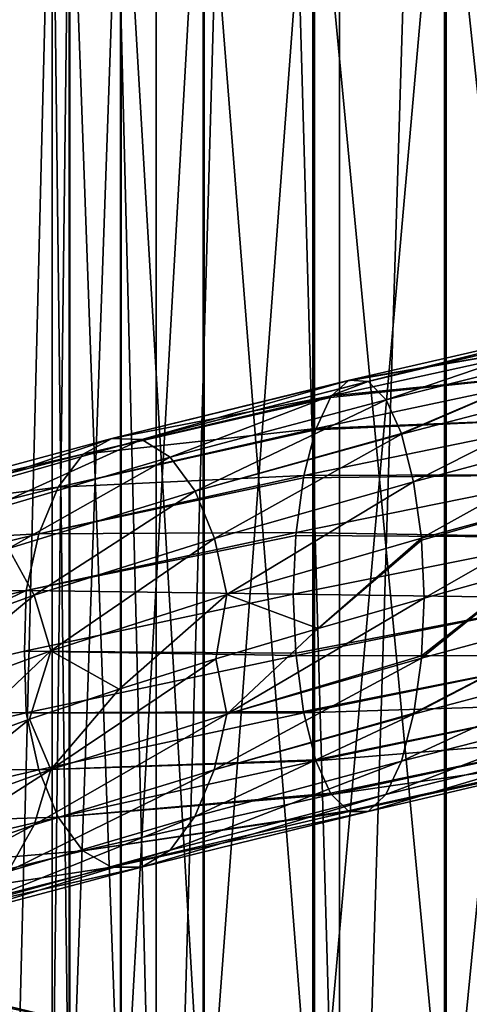
# Model space of a CAD drawing. Units: metres. Extents: x -40 to 117, y -433 to 89.
# Drawn here: x -9 to -3, y -201 to -189 of the extents above; entities that cross this region are included whole.
import ezdxf

# ---------------------------------------------------------------- set-up
doc = ezdxf.new("R2010")
doc.units = ezdxf.units.M
doc.layers.add('solid_506114_24501144_XXX', color=7, linetype='CONTINUOUS')

msp = doc.modelspace()

# ---------------------------------------------------------------- linework, layer by layer
at = {"layer": 'solid_506114_24501144_XXX'}
for points in [[(-2.536174, -205.434097, 293.095825), (-2.536174, -126.030075, 264.195099), (-4.974885, -126.283096, 263.499939)], [(-4.974885, -205.687119, 292.400665), (-4.974885, -126.283096, 263.499939), (-7.222413, -126.693977, 262.371063)], [(-4.974885, -205.687119, 292.400665), (-2.536174, -205.434097, 293.095825), (-4.974885, -126.283096, 263.499939)], [(-7.222413, -206.098007, 291.271759), (-7.222413, -126.693977, 262.371063), (-9.192389, -127.246925, 260.851837)], [(-7.222413, -206.098007, 291.271759), (-4.974885, -205.687119, 292.400665), (-7.222413, -126.693977, 262.371063)], [(-9.192389, -206.650955, 289.752563), (-7.222413, -206.098007, 291.271759), (-9.192389, -127.246925, 260.851837)], [(-9.192389, -212.938919, 272.476501), (-9.192389, -133.534882, 243.575806), (-7.222413, -134.087845, 242.056595)], [(-7.222413, -213.491867, 270.957306), (-9.192389, -212.938919, 272.476501), (-7.222413, -134.087845, 242.056595)], [(-7.222413, -213.491867, 270.957306), (-7.222413, -134.087845, 242.056595), (-4.974885, -134.498718, 240.927719)], [(-4.974885, -213.90274, 269.82843), (-7.222413, -213.491867, 270.957306), (-4.974885, -134.498718, 240.927719)], [(-4.974885, -213.90274, 269.82843), (-4.974885, -134.498718, 240.927719), (-2.536174, -134.75174, 240.232559)], [(-2.536174, -214.155762, 269.13327), (-4.974885, -213.90274, 269.82843), (-2.536174, -134.75174, 240.232559)], [(-5.284738, -203.512497, 997.627563), (-3.669097, -203.557816, 998.636841), (-3.669097, -185.250366, 998.142883)], [(-5.284738, -185.295685, 997.133667), (-5.284738, -203.512497, 997.627563), (-3.669097, -185.250366, 998.142883)], [(-3.669097, -203.557816, 998.636841), (-1.869106, -203.585846, 999.261108), (-1.869106, -185.222321, 998.76709)], [(-3.669097, -185.250366, 998.142883), (-3.669097, -203.557816, 998.636841), (-1.869106, -185.222321, 998.76709)], [(-7.651602, -203.379822, 994.673706), (-6.634851, -203.452148, 996.284058), (-6.634851, -185.356018, 995.790161)], [(-7.651602, -185.428329, 994.179871), (-7.651602, -203.379822, 994.673706), (-6.634851, -185.356018, 995.790161)], [(-6.634851, -203.452148, 996.284058), (-5.284738, -203.512497, 997.627563), (-5.284738, -185.295685, 997.133667)], [(-6.634851, -185.356018, 995.790161), (-6.634851, -203.452148, 996.284058), (-5.284738, -185.295685, 997.133667)], [(-8.283906, -203.299149, 992.877502), (-7.651602, -203.379822, 994.673706), (-7.651602, -185.428329, 994.179871)], [(-8.283906, -185.508972, 992.383728), (-8.283906, -203.299149, 992.877502), (-7.651602, -185.428329, 994.179871)], [(-8.499992, -203.214172, 990.985596), (-8.283906, -203.299149, 992.877502), (-8.283906, -185.508972, 992.383728)], [(-8.499992, -185.593933, 990.491943), (-8.499992, -203.214172, 990.985596), (-8.283906, -185.508972, 992.383728)], [(-8.289004, -203.129166, 989.09314), (-8.499992, -203.214172, 990.985596), (-8.499992, -185.593933, 990.491943)], [(-8.289004, -185.678894, 988.599609), (-8.289004, -203.129166, 989.09314), (-8.499992, -185.593933, 990.491943)], [(-7.661542, -203.048401, 987.295166), (-8.289004, -203.129166, 989.09314), (-8.289004, -185.678894, 988.599609)], [(-7.661542, -185.759628, 986.801697), (-7.661542, -203.048401, 987.295166), (-8.289004, -185.678894, 988.599609)], [(-6.649134, -202.975937, 985.682068), (-7.661542, -203.048401, 987.295166), (-7.661542, -185.759628, 986.801697)], [(-6.649134, -185.832047, 985.18866), (-6.649134, -202.975937, 985.682068), (-7.661542, -185.759628, 986.801697)], [(-5.302645, -202.915421, 984.334839), (-6.649134, -202.975937, 985.682068), (-6.649134, -185.832047, 985.18866)], [(-5.302645, -185.892532, 983.841492), (-5.302645, -202.915421, 984.334839), (-6.649134, -185.832047, 985.18866)], [(-3.68973, -202.869888, 983.321167), (-5.302645, -202.915421, 984.334839), (-5.302645, -185.892532, 983.841492)], [(-3.68973, -185.938049, 982.827881), (-3.68973, -202.869888, 983.321167), (-5.302645, -185.892532, 983.841492)], [(-1.891428, -202.841614, 982.692078), (-3.68973, -202.869888, 983.321167), (-3.68973, -185.938049, 982.827881)], [(-1.891428, -185.966278, 982.198792), (-1.891428, -202.841614, 982.692078), (-3.68973, -185.938049, 982.827881)], [(-1.764499, -192.56868, 1009.566895), (-4.854074, -193.275757, 1008.954102), (-1.844267, -192.758347, 1010.319641)], [(-4.628726, -193.290466, 1008.215332), (-4.854074, -193.275757, 1008.954102), (-1.764499, -192.56868, 1009.566895)], [(-4.624618, -193.292603, 1008.201904), (-4.628726, -193.290466, 1008.215332), (-1.764499, -192.56868, 1009.566895)], [(-1.681202, -192.588684, 1008.786133), (-4.624618, -193.292603, 1008.201904), (-1.764499, -192.56868, 1009.566895)], [(-4.405475, -193.514862, 1007.487793), (-4.624618, -193.292603, 1008.201904), (-1.681202, -192.588684, 1008.786133)], [(-1.601497, -192.814545, 1008.043945), (-4.405475, -193.514862, 1007.487793), (-1.681202, -192.588684, 1008.786133)], [(-1.844267, -192.758347, 1010.319641), (-5.073679, -193.468277, 1009.678284), (-1.913562, -193.158386, 1010.978516)], [(-4.869283, -193.282059, 1009.004089), (-5.073679, -193.468277, 1009.678284), (-1.844267, -192.758347, 1010.319641)], [(-4.854074, -193.275757, 1008.954102), (-4.869283, -193.282059, 1009.004089), (-1.844267, -192.758347, 1010.319641)], [(-4.217724, -193.929123, 1006.880066), (-4.405475, -193.514862, 1007.487793), (-1.601497, -192.814545, 1008.043945)], [(-4.215243, -193.936523, 1006.87207), (-4.217724, -193.929123, 1006.880066), (-1.601497, -192.814545, 1008.043945)], [(-1.532324, -193.23996, 1007.404724), (-4.215243, -193.936523, 1006.87207), (-1.601497, -192.814545, 1008.043945)], [(-1.913562, -193.158386, 1010.978516), (-5.263832, -193.86882, 1010.309631), (-1.967474, -193.735321, 1011.495789)], [(-5.086996, -193.487885, 1009.722351), (-5.263832, -193.86882, 1010.309631), (-1.913562, -193.158386, 1010.978516)], [(-5.073679, -193.468277, 1009.678284), (-5.086996, -193.487885, 1009.722351), (-1.913562, -193.158386, 1010.978516)], [(-7.768487, -193.988998, 1007.764893), (-4.869283, -193.282059, 1009.004089), (-4.854074, -193.275757, 1008.954102)], [(-7.40176, -194.002426, 1007.070435), (-7.768487, -193.988998, 1007.764893), (-4.854074, -193.275757, 1008.954102)], [(-7.768487, -193.988998, 1007.764893), (-5.073679, -193.468277, 1009.678284), (-4.869283, -193.282059, 1009.004089)], [(-7.40176, -194.002426, 1007.070435), (-4.854074, -193.275757, 1008.954102), (-4.628726, -193.290466, 1008.215332)], [(-7.40176, -194.002426, 1007.070435), (-4.628726, -193.290466, 1008.215332), (-4.624618, -193.292603, 1008.201904)], [(-7.050848, -194.220428, 1006.409546), (-7.40176, -194.002426, 1007.070435), (-4.624618, -193.292603, 1008.201904)], [(-7.050848, -194.220428, 1006.409546), (-4.624618, -193.292603, 1008.201904), (-4.405475, -193.514862, 1007.487793)], [(-4.067325, -194.520874, 1006.396912), (-4.215243, -193.936523, 1006.87207), (-1.532324, -193.23996, 1007.404724)], [(-1.478567, -193.827576, 1006.912415), (-4.067325, -194.520874, 1006.396912), (-1.532324, -193.23996, 1007.404724)], [(-8.119681, -194.183151, 1008.433533), (-5.086996, -193.487885, 1009.722351), (-5.073679, -193.468277, 1009.678284)], [(-7.768487, -193.988998, 1007.764893), (-8.119681, -194.183151, 1008.433533), (-5.073679, -193.468277, 1009.678284)], [(-8.119681, -194.183151, 1008.433533), (-5.263832, -193.86882, 1010.309631), (-5.086996, -193.487885, 1009.722351)], [(-6.746301, -194.637482, 1005.839355), (-7.050848, -194.220428, 1006.409546), (-4.405475, -193.514862, 1007.487793)], [(-6.746301, -194.637482, 1005.839355), (-4.405475, -193.514862, 1007.487793), (-4.217724, -193.929123, 1006.880066)], [(-1.967474, -193.735321, 1011.495789), (-5.412157, -194.445786, 1010.805847), (-2.002421, -194.432663, 1011.835571)], [(-5.269613, -193.885834, 1010.328918), (-5.412157, -194.445786, 1010.805847), (-1.967474, -193.735321, 1011.495789)], [(-5.263832, -193.86882, 1010.309631), (-5.269613, -193.885834, 1010.328918), (-1.967474, -193.735321, 1011.495789)], [(-3.971638, -195.212219, 1006.092773), (-4.067325, -194.520874, 1006.396912), (-1.478567, -193.827576, 1006.912415)], [(-1.443806, -194.521149, 1006.598389), (-3.971638, -195.212219, 1006.092773), (-1.478567, -193.827576, 1006.912415)], [(-8.42476, -194.584839, 1009.017883), (-5.269613, -193.885834, 1010.328918), (-5.263832, -193.86882, 1010.309631)], [(-8.119681, -194.183151, 1008.433533), (-8.42476, -194.584839, 1009.017883), (-5.263832, -193.86882, 1010.309631)], [(-8.42476, -194.584839, 1009.017883), (-5.412157, -194.445786, 1010.805847), (-5.269613, -193.885834, 1010.328918)], [(-6.746301, -194.637482, 1005.839355), (-4.217724, -193.929123, 1006.880066), (-4.215243, -193.936523, 1006.87207)], [(-6.509625, -195.216934, 1005.399048), (-6.746301, -194.637482, 1005.839355), (-4.215243, -193.936523, 1006.87207)], [(-6.509625, -195.216934, 1005.399048), (-4.215243, -193.936523, 1006.87207), (-4.067325, -194.520874, 1006.396912)], [(-7.768487, -193.988998, 1007.764893), (-10.404949, -194.702454, 1006.047729), (-8.119681, -194.183151, 1008.433533)], [(-9.913762, -194.712448, 1005.434875), (-10.404949, -194.702454, 1006.047729), (-7.768487, -193.988998, 1007.764893)], [(-7.40176, -194.002426, 1007.070435), (-9.913762, -194.712448, 1005.434875), (-7.768487, -193.988998, 1007.764893)], [(-9.443757, -194.925659, 1004.851318), (-9.913762, -194.712448, 1005.434875), (-7.40176, -194.002426, 1007.070435)], [(-7.050848, -194.220428, 1006.409546), (-9.443757, -194.925659, 1004.851318), (-7.40176, -194.002426, 1007.070435)], [(-8.119681, -194.183151, 1008.433533), (-10.875332, -194.898163, 1006.637634), (-8.42476, -194.584839, 1009.017883)], [(-10.404949, -194.702454, 1006.047729), (-10.875332, -194.898163, 1006.637634), (-8.119681, -194.183151, 1008.433533)], [(-9.035854, -195.337051, 1004.347534), (-9.443757, -194.925659, 1004.851318), (-7.050848, -194.220428, 1006.409546)], [(-6.746301, -194.637482, 1005.839355), (-9.035854, -195.337051, 1004.347534), (-7.050848, -194.220428, 1006.409546)], [(-2.002421, -194.432663, 1011.835571), (-5.508419, -195.143143, 1011.131348), (-2.049981, -195.198334, 1011.958923)], [(-5.416883, -194.470734, 1010.821777), (-5.508419, -195.143143, 1011.131348), (-2.002421, -194.432663, 1011.835571)], [(-5.412157, -194.445786, 1010.805847), (-5.416883, -194.470734, 1010.821777), (-2.002421, -194.432663, 1011.835571)], [(-8.662117, -195.160431, 1009.475464), (-5.416883, -194.470734, 1010.821777), (-5.412157, -194.445786, 1010.805847)], [(-8.42476, -194.584839, 1009.017883), (-8.662117, -195.160431, 1009.475464), (-5.412157, -194.445786, 1010.805847)], [(-8.662117, -195.160431, 1009.475464), (-5.508419, -195.143143, 1011.131348), (-5.416883, -194.470734, 1010.821777)], [(-6.356584, -195.903214, 1005.116638), (-6.509625, -195.216934, 1005.399048), (-4.067325, -194.520874, 1006.396912)], [(-6.356584, -195.903214, 1005.116638), (-4.067325, -194.520874, 1006.396912), (-3.971638, -195.212219, 1006.092773)], [(-3.969569, -195.235275, 1006.086304), (-3.971638, -195.212219, 1006.092773), (-1.443806, -194.521149, 1006.598389)], [(-3.969569, -195.235275, 1006.086304), (-1.443806, -194.521149, 1006.598389), (-3.938114, -195.94635, 1005.990723)], [(-1.443806, -194.521149, 1006.598389), (-2.591974, -195.573166, 1006.322815), (-3.938114, -195.94635, 1005.990723)], [(-8.42476, -194.584839, 1009.017883), (-11.283948, -195.299103, 1007.152771), (-8.662117, -195.160431, 1009.475464)], [(-10.875332, -194.898163, 1006.637634), (-11.283948, -195.299103, 1007.152771), (-8.42476, -194.584839, 1009.017883)], [(-8.718855, -195.910568, 1003.958008), (-9.035854, -195.337051, 1004.347534), (-6.746301, -194.637482, 1005.839355)], [(-6.509625, -195.216934, 1005.399048), (-8.718855, -195.910568, 1003.958008), (-6.746301, -194.637482, 1005.839355)], [(-8.662117, -195.160431, 1009.475464), (-11.601858, -195.871597, 1007.555542), (-8.81598, -195.853699, 1009.774353)], [(-11.283948, -195.299103, 1007.152771), (-11.601858, -195.871597, 1007.555542), (-8.662117, -195.160431, 1009.475464)], [(-8.81598, -195.853699, 1009.774353), (-5.511463, -195.177551, 1011.141724), (-5.508419, -195.143143, 1011.131348)], [(-8.662117, -195.160431, 1009.475464), (-8.81598, -195.853699, 1009.774353), (-5.508419, -195.143143, 1011.131348)], [(-5.508419, -195.143143, 1011.131348), (-5.511463, -195.177551, 1011.141724), (-2.049981, -195.198334, 1011.958923)], [(-8.81598, -195.853699, 1009.774353), (-5.542531, -195.899155, 1011.251282), (-5.511463, -195.177551, 1011.141724)], [(-8.513876, -196.591064, 1003.707336), (-8.718855, -195.910568, 1003.958008), (-6.509625, -195.216934, 1005.399048)], [(-6.356584, -195.903214, 1005.116638), (-8.513876, -196.591064, 1003.707336), (-6.509625, -195.216934, 1005.399048)], [(-6.356584, -195.903214, 1005.116638), (-3.971638, -195.212219, 1006.092773), (-5.238887, -196.318329, 1005.522339)], [(-5.511463, -195.177551, 1011.141724), (-5.542531, -195.899155, 1011.251282), (-2.049981, -195.198334, 1011.958923)], [(-2.049981, -195.198334, 1011.958923), (-5.542531, -195.899155, 1011.251282), (-2.002639, -195.946335, 1011.856079)], [(-5.238887, -196.318329, 1005.522339), (-3.971638, -195.212219, 1006.092773), (-3.969569, -195.235275, 1006.086304)], [(-5.238887, -196.318329, 1005.522339), (-3.969569, -195.235275, 1006.086304), (-3.938114, -195.94635, 1005.990723)], [(-8.718855, -195.910568, 1003.958008), (-10.613984, -196.597305, 1002.122742), (-9.035854, -195.337051, 1004.347534)], [(-3.972222, -196.684875, 1006.10791), (-3.969569, -196.655594, 1006.09906), (-2.591974, -195.573166, 1006.322815)], [(-1.444023, -195.998566, 1006.618408), (-3.972222, -196.684875, 1006.10791), (-2.591974, -195.573166, 1006.322815)], [(-3.969569, -196.655594, 1006.09906), (-3.938114, -195.94635, 1005.990723), (-2.591974, -195.573166, 1006.322815)], [(-8.81598, -195.853699, 1009.774353), (-11.831384, -197.293503, 1007.952393), (-8.838376, -196.598969, 1009.900574)], [(-8.81598, -195.853699, 1009.774353), (-11.807939, -196.55983, 1007.817993), (-11.831384, -197.293503, 1007.952393)], [(-11.601858, -195.871597, 1007.555542), (-11.807939, -196.55983, 1007.817993), (-8.81598, -195.853699, 1009.774353)], [(-8.81598, -195.853699, 1009.774353), (-8.838376, -196.598969, 1009.900574), (-5.542531, -195.899155, 1011.251282)], [(-10.36445, -197.27095, 1001.913147), (-10.613984, -196.597305, 1002.122742), (-8.718855, -195.910568, 1003.958008)], [(-8.513876, -196.591064, 1003.707336), (-10.36445, -197.27095, 1001.913147), (-8.718855, -195.910568, 1003.958008)], [(-8.838376, -196.598969, 1009.900574), (-5.511463, -196.62262, 1011.154724), (-5.542531, -195.899155, 1011.251282)], [(-6.356584, -195.903214, 1005.116638), (-7.676184, -197.063217, 1004.189758), (-8.513876, -196.591064, 1003.707336)], [(-6.356584, -195.903214, 1005.116638), (-6.491344, -196.691437, 1004.919189), (-7.676184, -197.063217, 1004.189758)], [(-6.356584, -195.903214, 1005.116638), (-5.238887, -196.318329, 1005.522339), (-6.491344, -196.691437, 1004.919189)], [(-6.357541, -197.370361, 1005.126892), (-3.938114, -195.94635, 1005.990723), (-3.969569, -196.655594, 1006.09906)], [(-6.357541, -197.370361, 1005.126892), (-5.238887, -196.318329, 1005.522339), (-3.938114, -195.94635, 1005.990723)], [(-5.542531, -195.899155, 1011.251282), (-5.511463, -196.62262, 1011.154724), (-2.002639, -195.946335, 1011.856079)], [(-5.511463, -196.62262, 1011.154724), (-5.509005, -196.650665, 1011.14679), (-2.002639, -195.946335, 1011.856079)], [(-2.002639, -195.946335, 1011.856079), (-5.509005, -196.650665, 1011.14679), (-1.967878, -196.652527, 1011.535156)], [(-4.068449, -197.370117, 1006.426086), (-4.06622, -197.358566, 1006.418762), (-1.444023, -195.998566, 1006.618408)], [(-1.478971, -196.683548, 1006.950989), (-4.068449, -197.370117, 1006.426086), (-1.444023, -195.998566, 1006.618408)], [(-4.06622, -197.358566, 1006.418762), (-3.972222, -196.684875, 1006.10791), (-1.444023, -195.998566, 1006.618408)], [(-6.357541, -197.370361, 1005.126892), (-6.491344, -196.691437, 1004.919189), (-5.238887, -196.318329, 1005.522339)], [(-8.838376, -196.598969, 1009.900574), (-11.831384, -197.293503, 1007.952393), (-8.816936, -197.353088, 1009.784851)], [(-8.513876, -196.591064, 1003.707336), (-9.785121, -197.798035, 1002.386108), (-10.36445, -197.27095, 1001.913147)], [(-8.513876, -196.591064, 1003.707336), (-8.776825, -197.43187, 1003.343506), (-9.785121, -197.798035, 1002.386108)], [(-8.838376, -196.598969, 1009.900574), (-5.509005, -196.650665, 1011.14679), (-5.511463, -196.62262, 1011.154724)], [(-8.838376, -196.598969, 1009.900574), (-8.816936, -197.353088, 1009.784851), (-5.509005, -196.650665, 1011.14679)], [(-8.513876, -196.591064, 1003.707336), (-7.676184, -197.063217, 1004.189758), (-8.776825, -197.43187, 1003.343506)], [(-8.816936, -197.353088, 1009.784851), (-5.416883, -197.335068, 1010.847473), (-5.509005, -196.650665, 1011.14679)], [(-8.515158, -198.048462, 1003.712646), (-7.676184, -197.063217, 1004.189758), (-6.491344, -196.691437, 1004.919189)], [(-6.357541, -197.370361, 1005.126892), (-8.515158, -198.048462, 1003.712646), (-6.491344, -196.691437, 1004.919189)], [(-6.511404, -198.052597, 1005.418762), (-3.972222, -196.684875, 1006.10791), (-4.06622, -197.358566, 1006.418762)], [(-6.511404, -198.052597, 1005.418762), (-6.357541, -197.370361, 1005.126892), (-3.972222, -196.684875, 1006.10791)], [(-6.357541, -197.370361, 1005.126892), (-3.969569, -196.655594, 1006.09906), (-3.972222, -196.684875, 1006.10791)], [(-5.509005, -196.650665, 1011.14679), (-5.416883, -197.335068, 1010.847473), (-1.967878, -196.652527, 1011.535156)], [(-5.416883, -197.335068, 1010.847473), (-5.413284, -197.354324, 1010.835693), (-1.967878, -196.652527, 1011.535156)], [(-1.967878, -196.652527, 1011.535156), (-5.413284, -197.354324, 1010.835693), (-1.91412, -197.243179, 1011.033569)], [(-4.216748, -197.944458, 1006.912903), (-4.068449, -197.370117, 1006.426086), (-1.478971, -196.683548, 1006.950989)], [(-1.532883, -197.257751, 1007.458862), (-4.216748, -197.944458, 1006.912903), (-1.478971, -196.683548, 1006.950989)], [(-8.515158, -198.048462, 1003.712646), (-8.776825, -197.43187, 1003.343506), (-7.676184, -197.063217, 1004.189758)], [(-11.831384, -197.293503, 1007.952393), (-11.80922, -198.04567, 1007.823425), (-8.816936, -197.353088, 1009.784851)], [(-5.413284, -197.354324, 1010.835693), (-5.269613, -197.928711, 1010.365173), (-1.91412, -197.243179, 1011.033569)], [(-5.269613, -197.928711, 1010.365173), (-5.265391, -197.941422, 1010.351318), (-1.91412, -197.243179, 1011.033569)], [(-1.91412, -197.243179, 1011.033569), (-5.265391, -197.941422, 1010.351318), (-1.844947, -197.660934, 1010.385681)], [(-4.407304, -198.353317, 1007.53717), (-4.216748, -197.944458, 1006.912903), (-1.532883, -197.257751, 1007.458862)], [(-1.602177, -197.665756, 1008.109375), (-4.407304, -198.353317, 1007.53717), (-1.532883, -197.257751, 1007.458862)], [(-8.816936, -197.353088, 1009.784851), (-11.80922, -198.04567, 1007.823425), (-8.663896, -198.050537, 1009.495483)], [(-10.366012, -198.715912, 1001.913513), (-9.785121, -197.798035, 1002.386108), (-8.776825, -197.43187, 1003.343506)], [(-8.515158, -198.048462, 1003.712646), (-10.366012, -198.715912, 1001.913513), (-8.776825, -197.43187, 1003.343506)], [(-8.816936, -197.353088, 1009.784851), (-5.413284, -197.354324, 1010.835693), (-5.416883, -197.335068, 1010.847473)], [(-8.816936, -197.353088, 1009.784851), (-8.663896, -198.050537, 1009.495483), (-5.413284, -197.354324, 1010.835693)], [(-8.721238, -198.726944, 1003.96814), (-8.515158, -198.048462, 1003.712646), (-6.357541, -197.370361, 1005.126892)], [(-6.511404, -198.052597, 1005.418762), (-8.721238, -198.726944, 1003.96814), (-6.357541, -197.370361, 1005.126892)], [(-8.663896, -198.050537, 1009.495483), (-5.269613, -197.928711, 1010.365173), (-5.413284, -197.354324, 1010.835693)], [(-6.748761, -198.625717, 1005.867004), (-4.068449, -197.370117, 1006.426086), (-4.216748, -197.944458, 1006.912903)], [(-6.748761, -198.625717, 1005.867004), (-6.511404, -198.052597, 1005.418762), (-4.068449, -197.370117, 1006.426086)], [(-6.511404, -198.052597, 1005.418762), (-4.06622, -197.358566, 1006.418762), (-4.068449, -197.370117, 1006.426086)], [(-5.265391, -197.941422, 1010.351318), (-5.086996, -198.337479, 1009.765869), (-1.844947, -197.660934, 1010.385681)], [(-5.086996, -198.337479, 1009.765869), (-5.075498, -198.355148, 1009.728149), (-1.844947, -197.660934, 1010.385681)], [(-1.844947, -197.660934, 1010.385681), (-5.075498, -198.355148, 1009.728149), (-1.765241, -197.870758, 1009.638428)], [(-4.626721, -198.560989, 1008.256042), (-4.407304, -198.353317, 1007.53717), (-1.602177, -197.665756, 1008.109375)], [(-1.681946, -197.871643, 1008.857422), (-4.626721, -198.560989, 1008.256042), (-1.602177, -197.665756, 1008.109375)], [(-8.663896, -198.050537, 1009.495483), (-5.265391, -197.941422, 1010.351318), (-5.269613, -197.928711, 1010.365173)], [(-5.075498, -198.355148, 1009.728149), (-4.869283, -198.556152, 1009.051392), (-1.765241, -197.870758, 1009.638428)], [(-4.869283, -198.556152, 1009.051392), (-4.856093, -198.562454, 1009.008118), (-1.765241, -197.870758, 1009.638428)], [(-1.765241, -197.870758, 1009.638428), (-4.856093, -198.562454, 1009.008118), (-1.681946, -197.871643, 1008.857422)], [(-4.856093, -198.562454, 1009.008118), (-4.626721, -198.560989, 1008.256042), (-1.681946, -197.871643, 1008.857422)], [(-11.80922, -198.04567, 1007.823425), (-11.604241, -198.736008, 1007.565918), (-8.663896, -198.050537, 1009.495483)], [(-8.663896, -198.050537, 1009.495483), (-11.604241, -198.736008, 1007.565918), (-8.42722, -198.63266, 1009.045959)], [(-10.616885, -199.389099, 1002.123352), (-10.366012, -198.715912, 1001.913513), (-8.515158, -198.048462, 1003.712646)], [(-8.721238, -198.726944, 1003.96814), (-10.616885, -199.389099, 1002.123352), (-8.515158, -198.048462, 1003.712646)], [(-9.039149, -199.297226, 1004.361755), (-8.721238, -198.726944, 1003.96814), (-6.511404, -198.052597, 1005.418762)], [(-6.748761, -198.625717, 1005.867004), (-9.039149, -199.297226, 1004.361755), (-6.511404, -198.052597, 1005.418762)], [(-8.663896, -198.050537, 1009.495483), (-8.42722, -198.63266, 1009.045959), (-5.265391, -197.941422, 1010.351318)], [(-8.42722, -198.63266, 1009.045959), (-5.086996, -198.337479, 1009.765869), (-5.265391, -197.941422, 1010.351318)], [(-7.053839, -199.034454, 1006.442932), (-4.216748, -197.944458, 1006.912903), (-4.407304, -198.353317, 1007.53717)], [(-7.053839, -199.034454, 1006.442932), (-6.748761, -198.625717, 1005.867004), (-4.216748, -197.944458, 1006.912903)], [(-8.42722, -198.63266, 1009.045959), (-5.075498, -198.355148, 1009.728149), (-5.086996, -198.337479, 1009.765869)], [(-8.42722, -198.63266, 1009.045959), (-8.122674, -199.042847, 1008.467285), (-5.075498, -198.355148, 1009.728149)], [(-8.122674, -199.042847, 1008.467285), (-4.869283, -198.556152, 1009.051392), (-5.075498, -198.355148, 1009.728149)], [(-7.405034, -199.242996, 1007.106873), (-4.407304, -198.353317, 1007.53717), (-4.626721, -198.560989, 1008.256042)], [(-7.405034, -199.242996, 1007.106873), (-7.053839, -199.034454, 1006.442932), (-4.407304, -198.353317, 1007.53717)], [(-11.604241, -198.736008, 1007.565918), (-11.287242, -199.311844, 1007.167175), (-8.42722, -198.63266, 1009.045959)], [(-8.42722, -198.63266, 1009.045959), (-11.287242, -199.311844, 1007.167175), (-8.122674, -199.042847, 1008.467285)], [(-9.447764, -199.704346, 1004.86853), (-9.039149, -199.297226, 1004.361755), (-6.748761, -198.625717, 1005.867004)], [(-7.053839, -199.034454, 1006.442932), (-9.447764, -199.704346, 1004.86853), (-6.748761, -198.625717, 1005.867004)], [(-8.122674, -199.042847, 1008.467285), (-4.856093, -198.562454, 1009.008118), (-4.869283, -198.556152, 1009.051392)], [(-8.122674, -199.042847, 1008.467285), (-7.771761, -199.246567, 1007.801392), (-4.856093, -198.562454, 1009.008118)], [(-7.771761, -199.246567, 1007.801392), (-4.626721, -198.560989, 1008.256042), (-4.856093, -198.562454, 1009.008118)], [(-7.771761, -199.246567, 1007.801392), (-7.405034, -199.242996, 1007.106873), (-4.626721, -198.560989, 1008.256042)], [(-11.003897, -199.955032, 1002.448059), (-10.616885, -199.389099, 1002.123352), (-8.721238, -198.726944, 1003.96814)], [(-9.039149, -199.297226, 1004.361755), (-11.003897, -199.955032, 1002.448059), (-8.721238, -198.726944, 1003.96814)], [(-11.287242, -199.311844, 1007.167175), (-10.879339, -199.717178, 1006.654968), (-8.122674, -199.042847, 1008.467285)], [(-8.122674, -199.042847, 1008.467285), (-10.879339, -199.717178, 1006.654968), (-7.771761, -199.246567, 1007.801392)], [(-9.918147, -199.91275, 1005.453613), (-9.447764, -199.704346, 1004.86853), (-7.053839, -199.034454, 1006.442932)], [(-7.405034, -199.242996, 1007.106873), (-9.918147, -199.91275, 1005.453613), (-7.053839, -199.034454, 1006.442932)], [(-10.879339, -199.717178, 1006.654968), (-10.409334, -199.91777, 1006.066589), (-7.771761, -199.246567, 1007.801392)], [(-10.409334, -199.91777, 1006.066589), (-9.918147, -199.91275, 1005.453613), (-7.405034, -199.242996, 1007.106873)], [(-7.771761, -199.246567, 1007.801392), (-10.409334, -199.91777, 1006.066589), (-7.405034, -199.242996, 1007.106873)], [(-8.533334, -201.073074, 979.697937), (-8.956126, -201.060852, 979.036072), (-11.440373, -200.492294, 980.986755)], [(-10.900307, -200.501114, 981.557007), (-8.533334, -201.073074, 979.697937), (-11.440373, -200.492294, 980.986755)], [(-8.128775, -201.264832, 980.328064), (-8.533334, -201.073074, 979.697937), (-10.900307, -200.501114, 981.557007)], [(-10.383531, -200.69133, 982.100037), (-8.128775, -201.264832, 980.328064), (-10.900307, -200.501114, 981.557007)], [(-7.777669, -201.634277, 980.87085), (-8.128775, -201.264832, 980.328064), (-10.383531, -200.69133, 982.100037)], [(-9.935036, -201.061111, 982.56781), (-7.777669, -201.634277, 980.87085), (-10.383531, -200.69133, 982.100037)]]:
    msp.add_3dface(points, dxfattribs=at)

doc.saveas('drawing.dxf')
